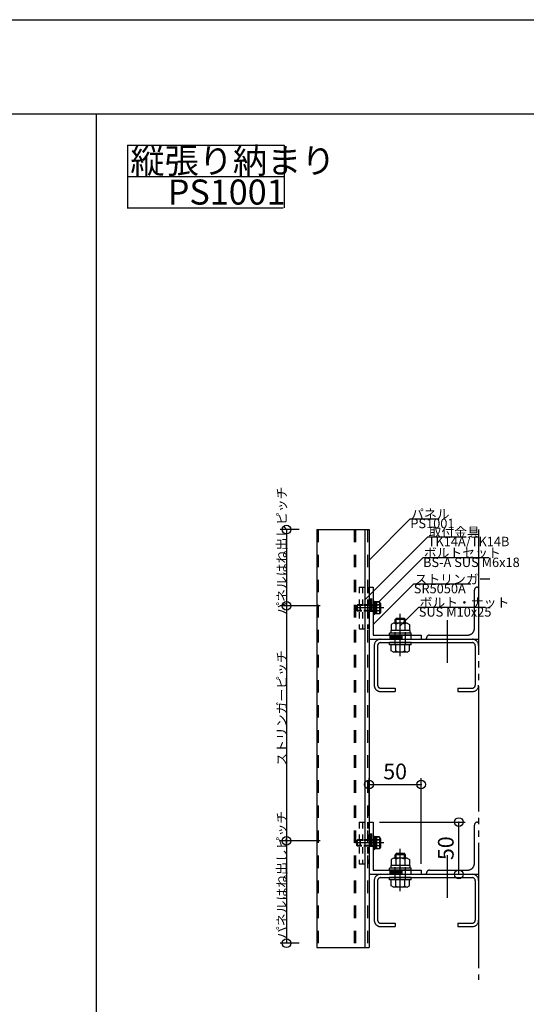
# Model space of a CAD drawing. Extents: x 60 to 2501, y 96 to 1686.
# Drawn here: x 1187 to 1672, y 743 to 1686 of the extents above; entities that cross this region are included whole.
import ezdxf

# ---------------------------------------------------------------- set-up
doc = ezdxf.new("R2010")
doc.units = 0
doc.header["$LTSCALE"] = 6
for name, pattern in [('CENTER', [23, 20, -1, 1, -1]), ('DASHED', [4, 2, -2]), ('DOT', [2, 1, -1]), ('PHANTOM', [25, 20, -1, 1, -1, 1, -1])]:
    doc.linetypes.add(name, pattern=pattern)
for name, color, linetype in [('ストリンガー', 7, 'CONTINUOUS'), ('パネル', 7, 'CONTINUOUS'), ('ボルトセット', 7, 'CONTINUOUS'), ('ボルトナット', 7, 'CONTINUOUS'), ('レイヤ1', 7, 'CONTINUOUS'), ('レイヤ15', 7, 'CONTINUOUS'), ('レイヤ16', 7, 'CONTINUOUS'), ('取付金具', 7, 'CONTINUOUS'), ('寸法', 7, 'CONTINUOUS'), ('部品名', 7, 'CONTINUOUS'), ('鉄骨下地', 7, 'CONTINUOUS')]:
    doc.layers.add(name, color=color, linetype=linetype)
doc.styles.get("Standard").update_dxf_attribs({"font": 'txt', "bigfont": 'bigfont'})
doc.dimstyles.new('M7DIMSTL', dxfattribs={"dimscale": 6, "dimtxt": 2.5, "dimasz": 2.5, "dimexe": 1.25, "dimexo": 0.625, "dimtad": 1, "dimdsep": 46, "dimtxsty": 'STANDARD', "dimcen": 2.5, "dimadec": 0, "dimazin": 0, "dimtfac": 1, "dimtmove": 0, "dimatfit": 3, "dimfxl": 1, "dimarcsym": 0})

# ---------------------------------------------------------------- blocks, each defined once
blk = doc.blocks.new('BK28')
at = {"layer": 'ボルトナット', "color": 0, "linetype": 'CONTINUOUS'}
for p, q in [((1547.36, 1112.63), (1546.36, 1111.63)), ((1555.36, 1112.63), (1547.36, 1112.63)), ((1547.36, 1108.33), (1547.36, 1112.63)), ((1555.36, 1108.33), (1555.36, 1112.63)), ((1556.36, 1111.63), (1555.36, 1112.63)), ((1544.76, 1108.33), (1542.56, 1107.06)), ((1542.56, 1107.06), (1542.56, 1101.33)), ((1557.96, 1108.33), (1544.76, 1108.33)), ((1556.36, 1111.63), (1546.36, 1111.63)), ((1546.36, 1108.33), (1546.36, 1111.63)), ((1546.96, 1107.33), (1546.96, 1101.33)), ((1555.76, 1107.33), (1555.76, 1101.33)), ((1556.36, 1108.33), (1556.36, 1111.63)), ((1557.96, 1108.33), (1560.16, 1107.06)), ((1560.16, 1107.06), (1560.16, 1101.33)), ((1561.86, 1098.83), (1540.86, 1098.83)), ((1540.86, 1096.83), (1540.86, 1098.83)), ((1561.86, 1096.83), (1540.86, 1096.83)), ((1560.56, 1101.33), (1542.16, 1101.33)), ((1542.16, 1101.33), (1542.16, 1098.83)), ((1560.56, 1101.33), (1560.56, 1098.83)), ((1561.86, 1096.83), (1561.86, 1098.83)), ((1561.86, 1089.63), (1540.86, 1089.63)), ((1540.86, 1087.63), (1540.86, 1089.63)), ((1561.86, 1087.63), (1540.86, 1087.63)), ((1542.56, 1081.9), (1542.56, 1087.63)), ((1546.96, 1081.63), (1546.96, 1087.63)), ((1555.76, 1081.63), (1555.76, 1087.63)), ((1560.16, 1081.9), (1560.16, 1087.63)), ((1561.86, 1087.63), (1561.86, 1089.63)), ((1544.76, 1080.63), (1542.56, 1081.9)), ((1557.96, 1080.63), (1544.76, 1080.63)), ((1557.96, 1080.63), (1560.16, 1081.9))]:
    blk.add_line(p, q, dxfattribs=at)
at = {"layer": 'ボルトナット', "color": 0, "linetype": 'CENTER'}
blk.add_line((1551.36, 1076.69), (1551.36, 1117.1), dxfattribs=at)
at = {"layer": 'ボルトナット', "color": 0, "linetype": 'DASHED'}
for p, q in [((1546.36, 1087.63), (1546.36, 1101.33)), ((1556.36, 1087.63), (1556.36, 1101.33))]:
    blk.add_line(p, q, dxfattribs=at)
at = {"layer": 'ボルトナット', "color": 0, "linetype": 'CONTINUOUS'}
for centre, radius, start, end in [((1544.76, 1105.41), 2.92, 41.11216, 90), ((1551.36, 1098.15), 10.18, 64.39152, 115.60854), ((1557.96, 1105.41), 2.92, 90, 138.8879), ((1544.76, 1083.55), 2.92, -89.99996, -41.11209), ((1551.36, 1090.81), 10.18, -115.60847, -64.39145), ((1557.96, 1083.55), 2.92, -138.8879, -89.99998)]:
    blk.add_arc(centre, radius, start, end, dxfattribs=at)
blk = doc.blocks.new('BK29')
at = {"layer": 'ボルトナット', "color": 0, "linetype": 'CONTINUOUS'}
for p, q in [((1547.36, 887.63), (1546.36, 886.63)), ((1556.36, 886.63), (1546.36, 886.63)), ((1546.36, 883.33), (1546.36, 886.63)), ((1555.36, 887.63), (1547.36, 887.63)), ((1547.36, 883.33), (1547.36, 887.63)), ((1555.36, 883.33), (1555.36, 887.63)), ((1556.36, 886.63), (1555.36, 887.63)), ((1556.36, 883.33), (1556.36, 886.63)), ((1544.76, 883.33), (1542.56, 882.06)), ((1542.56, 882.06), (1542.56, 876.33)), ((1557.96, 883.33), (1544.76, 883.33)), ((1546.96, 882.33), (1546.96, 876.33)), ((1555.76, 882.33), (1555.76, 876.33)), ((1557.96, 883.33), (1560.16, 882.06)), ((1560.16, 882.06), (1560.16, 876.33)), ((1561.86, 873.83), (1540.86, 873.83)), ((1540.86, 871.83), (1540.86, 873.83)), ((1561.86, 871.83), (1540.86, 871.83)), ((1560.56, 876.33), (1542.16, 876.33)), ((1542.16, 876.33), (1542.16, 873.83)), ((1560.56, 876.33), (1560.56, 873.83)), ((1561.86, 871.83), (1561.86, 873.83)), ((1561.86, 864.63), (1540.86, 864.63)), ((1540.86, 862.63), (1540.86, 864.63)), ((1561.86, 862.63), (1540.86, 862.63)), ((1542.56, 856.9), (1542.56, 862.63)), ((1546.96, 856.63), (1546.96, 862.63)), ((1555.76, 856.63), (1555.76, 862.63)), ((1560.16, 856.9), (1560.16, 862.63)), ((1561.86, 862.63), (1561.86, 864.63)), ((1544.76, 855.63), (1542.56, 856.9)), ((1557.96, 855.63), (1544.76, 855.63)), ((1557.96, 855.63), (1560.16, 856.9))]:
    blk.add_line(p, q, dxfattribs=at)
at = {"layer": 'ボルトナット', "color": 0, "linetype": 'CENTER'}
blk.add_line((1551.36, 851.69), (1551.36, 892.1), dxfattribs=at)
at = {"layer": 'ボルトナット', "color": 0, "linetype": 'DASHED'}
for p, q in [((1546.36, 862.63), (1546.36, 876.33)), ((1556.36, 862.63), (1556.36, 876.33))]:
    blk.add_line(p, q, dxfattribs=at)
at = {"layer": 'ボルトナット', "color": 0, "linetype": 'CONTINUOUS'}
for centre, radius, start, end in [((1544.76, 880.41), 2.92, 41.11216, 90), ((1551.36, 873.15), 10.18, 64.39152, 115.60854), ((1557.96, 880.41), 2.92, 90, 138.8879), ((1544.76, 858.55), 2.92, -89.99996, -41.11209), ((1551.36, 865.81), 10.18, -115.60847, -64.39145), ((1557.96, 858.55), 2.92, -138.8879, -89.99998)]:
    blk.add_arc(centre, radius, start, end, dxfattribs=at)
blk = doc.blocks.new('BK60')
at = {"layer": 'ボルトナット', "color": 0, "linetype": 'CENTER'}
blk.add_line((1535.44, 897.83), (1509.14, 897.83), dxfattribs=at)
at = {"layer": 'ボルトナット', "color": 0, "linetype": 'CONTINUOUS'}
for p, q in [((1512.96, 900.83), (1512.46, 900.33)), ((1528.46, 903.58), (1525.36, 903.58)), ((1526.96, 903.58), (1526.96, 892.08)), ((1526.96, 897.83), (1528.46, 897.83)), ((1528.46, 903.58), (1528.46, 892.08)), ((1531.67, 903.33), (1528.46, 903.33)), ((1531.96, 900.58), (1528.46, 900.58)), ((1532.46, 901.96), (1531.67, 903.33)), ((1532.46, 901.96), (1532.46, 893.71)), ((1512.46, 895.33), (1512.96, 894.83)), ((1528.46, 892.08), (1525.36, 892.08)), ((1531.96, 895.08), (1528.46, 895.08)), ((1531.67, 892.33), (1528.46, 892.33)), ((1532.46, 893.71), (1531.67, 892.33))]:
    blk.add_line(p, q, dxfattribs=at)
at = {"layer": 'ボルトナット', "color": 0, "linetype": 'DASHED'}
for p, q in [((1528.46, 900.33), (1512.46, 900.33)), ((1512.46, 900.33), (1512.46, 895.33)), ((1512.96, 900.83), (1512.96, 894.83)), ((1528.46, 900.83), (1512.96, 900.83)), ((1528.46, 895.33), (1512.46, 895.33)), ((1528.46, 894.83), (1512.96, 894.83))]:
    blk.add_line(p, q, dxfattribs=at)
at = {"layer": 'ボルトナット', "color": 0, "linetype": 'CONTINUOUS'}
for centre, radius, start, end in [((1530.32, 901.96), 2.14, -39.96621, 0), ((1524.65, 897.83), 7.81, -20.60968, 20.60963), ((1530.32, 893.71), 2.14, 0, 39.96617)]:
    blk.add_arc(centre, radius, start, end, dxfattribs=at)
blk = doc.blocks.new('BK61')
at = {"layer": 'ボルトセット', "color": 0, "linetype": 'CENTER'}
blk.add_line((1533.86, 897.83), (1507.86, 897.83), dxfattribs=at)
at = {"layer": 'ボルトセット', "color": 0, "linetype": 'CONTINUOUS'}
for p, q in [((1509.86, 900.33), (1510.36, 900.83)), ((1509.86, 895.33), (1509.86, 900.33)), ((1514.56, 900.33), (1509.86, 900.33)), ((1510.36, 894.83), (1510.36, 900.83)), ((1514.56, 900.83), (1510.36, 900.83)), ((1525.36, 904.28), (1525.36, 891.28)), ((1526.36, 904.28), (1525.36, 904.28)), ((1526.36, 904.28), (1526.36, 891.28)), ((1527.86, 903.33), (1526.36, 903.33)), ((1527.86, 892.06), (1527.86, 903.61)), ((1531.07, 903.61), (1527.86, 903.61)), ((1531.36, 900.72), (1527.86, 900.72)), ((1531.86, 902.23), (1531.07, 903.61)), ((1531.86, 893.43), (1531.86, 902.23)), ((1510.36, 894.83), (1509.86, 895.33)), ((1514.56, 895.33), (1509.86, 895.33)), ((1514.56, 894.83), (1510.36, 894.83)), ((1526.36, 891.28), (1525.36, 891.28)), ((1527.86, 892.33), (1526.36, 892.33)), ((1531.36, 894.95), (1527.86, 894.95)), ((1531.07, 892.06), (1527.86, 892.06)), ((1531.86, 893.43), (1531.07, 892.06))]:
    blk.add_line(p, q, dxfattribs=at)
at = {"layer": 'ボルトセット', "color": 0, "linetype": 'DOT'}
for p, q in [((1522.86, 900.83), (1514.56, 900.83)), ((1522.86, 900.33), (1514.56, 900.33)), ((1522.86, 894.83), (1522.86, 900.83)), ((1522.86, 900.33), (1525.36, 900.33)), ((1522.86, 895.33), (1514.56, 895.33)), ((1522.86, 894.83), (1514.56, 894.83)), ((1522.86, 895.33), (1525.36, 895.33))]:
    blk.add_line(p, q, dxfattribs=at)
at = {"layer": 'ボルトセット', "color": 0, "linetype": 'CONTINUOUS'}
for centre, radius, start, end in [((1529.33, 902.23), 2.53, -36.6295, 0.09069), ((1523.29, 897.83), 8.58, -19.66227, 19.66225), ((1529.34, 893.44), 2.52, -0.0893, 36.69168)]:
    blk.add_arc(centre, radius, start, end, dxfattribs=at)
blk = doc.blocks.new('BK62')
at = {"layer": 'ボルトナット', "color": 0, "linetype": 'CENTER'}
blk.add_line((1535.44, 1122.83), (1509.14, 1122.83), dxfattribs=at)
at = {"layer": 'ボルトナット', "color": 0, "linetype": 'CONTINUOUS'}
for p, q in [((1512.96, 1125.83), (1512.46, 1125.33)), ((1528.46, 1128.58), (1525.36, 1128.58)), ((1526.96, 1128.58), (1526.96, 1117.08)), ((1526.96, 1122.83), (1528.46, 1122.83)), ((1528.46, 1128.58), (1528.46, 1117.08)), ((1531.67, 1128.33), (1528.46, 1128.33)), ((1531.96, 1125.58), (1528.46, 1125.58)), ((1532.46, 1126.96), (1531.67, 1128.33)), ((1532.46, 1126.96), (1532.46, 1118.71)), ((1512.46, 1120.33), (1512.96, 1119.83)), ((1528.46, 1117.08), (1525.36, 1117.08)), ((1531.96, 1120.08), (1528.46, 1120.08)), ((1531.67, 1117.33), (1528.46, 1117.33)), ((1532.46, 1118.71), (1531.67, 1117.33))]:
    blk.add_line(p, q, dxfattribs=at)
at = {"layer": 'ボルトナット', "color": 0, "linetype": 'DASHED'}
for p, q in [((1528.46, 1125.33), (1512.46, 1125.33)), ((1512.46, 1125.33), (1512.46, 1120.33)), ((1512.96, 1125.83), (1512.96, 1119.83)), ((1528.46, 1125.83), (1512.96, 1125.83)), ((1528.46, 1120.33), (1512.46, 1120.33)), ((1528.46, 1119.83), (1512.96, 1119.83))]:
    blk.add_line(p, q, dxfattribs=at)
at = {"layer": 'ボルトナット', "color": 0, "linetype": 'CONTINUOUS'}
for centre, radius, start, end in [((1530.32, 1126.96), 2.14, -39.96621, 0), ((1524.65, 1122.83), 7.81, -20.60968, 20.60963), ((1530.32, 1118.71), 2.14, 0, 39.96617)]:
    blk.add_arc(centre, radius, start, end, dxfattribs=at)
blk = doc.blocks.new('BK63')
at = {"layer": 'ボルトセット', "color": 0, "linetype": 'CENTER'}
blk.add_line((1533.86, 1122.83), (1507.86, 1122.83), dxfattribs=at)
at = {"layer": 'ボルトセット', "color": 0, "linetype": 'CONTINUOUS'}
for p, q in [((1509.86, 1125.33), (1510.36, 1125.83)), ((1509.86, 1120.33), (1509.86, 1125.33)), ((1514.56, 1125.33), (1509.86, 1125.33)), ((1510.36, 1119.83), (1510.36, 1125.83)), ((1514.56, 1125.83), (1510.36, 1125.83)), ((1525.36, 1129.28), (1525.36, 1116.28)), ((1526.36, 1129.28), (1525.36, 1129.28)), ((1526.36, 1129.28), (1526.36, 1116.28)), ((1527.86, 1128.33), (1526.36, 1128.33)), ((1527.86, 1117.06), (1527.86, 1128.61)), ((1531.07, 1128.61), (1527.86, 1128.61)), ((1531.36, 1125.72), (1527.86, 1125.72)), ((1531.86, 1127.23), (1531.07, 1128.61)), ((1531.86, 1118.43), (1531.86, 1127.23)), ((1510.36, 1119.83), (1509.86, 1120.33)), ((1514.56, 1120.33), (1509.86, 1120.33)), ((1514.56, 1119.83), (1510.36, 1119.83)), ((1526.36, 1116.28), (1525.36, 1116.28)), ((1527.86, 1117.33), (1526.36, 1117.33)), ((1531.36, 1119.95), (1527.86, 1119.95)), ((1531.07, 1117.06), (1527.86, 1117.06)), ((1531.86, 1118.43), (1531.07, 1117.06))]:
    blk.add_line(p, q, dxfattribs=at)
at = {"layer": 'ボルトセット', "color": 0, "linetype": 'DOT'}
for p, q in [((1522.86, 1125.83), (1514.56, 1125.83)), ((1522.86, 1125.33), (1514.56, 1125.33)), ((1522.86, 1119.83), (1522.86, 1125.83)), ((1522.86, 1125.33), (1525.36, 1125.33)), ((1522.86, 1120.33), (1514.56, 1120.33)), ((1522.86, 1119.83), (1514.56, 1119.83)), ((1522.86, 1120.33), (1525.36, 1120.33))]:
    blk.add_line(p, q, dxfattribs=at)
at = {"layer": 'ボルトセット', "color": 0, "linetype": 'CONTINUOUS'}
for centre, radius, start, end in [((1529.33, 1127.23), 2.53, -36.6295, 0.09069), ((1523.29, 1122.83), 8.58, -19.66227, 19.66225), ((1529.34, 1118.44), 2.52, -0.0893, 36.69168)]:
    blk.add_arc(centre, radius, start, end, dxfattribs=at)
blk = doc.blocks.new('BK67')
at = {"layer": '取付金具', "color": 0, "linetype": 'DOT'}
for p, q in [((1512.06, 917.83), (1512.06, 877.83)), ((1512.06, 917.83), (1521.06, 917.83)), ((1515.06, 917.83), (1515.06, 877.83)), ((1517.36, 917.83), (1517.36, 877.83)), ((1519.86, 917.83), (1519.86, 877.83)), ((1521.06, 917.83), (1521.06, 877.83)), ((1512.06, 877.83), (1521.06, 877.83))]:
    blk.add_line(p, q, dxfattribs=at)
blk = doc.blocks.new('BK68')
at = {"layer": '取付金具', "color": 0, "linetype": 'DOT'}
for p, q in [((1512.06, 1142.83), (1512.06, 1102.83)), ((1512.06, 1142.83), (1521.06, 1142.83)), ((1515.06, 1142.83), (1515.06, 1102.83)), ((1517.36, 1142.83), (1517.36, 1102.83)), ((1519.86, 1142.83), (1519.86, 1102.83)), ((1521.06, 1142.83), (1521.06, 1102.83)), ((1512.06, 1102.83), (1521.06, 1102.83))]:
    blk.add_line(p, q, dxfattribs=at)
blk = doc.blocks.new('*D90')
at = {"layer": '寸法', "color": 0}
blk.add_line((1607.36, 867.83), (1607.36, 917.83), dxfattribs=at)
at = {"layer": '寸法'}
for p in [(1607.36, 917.83), (1607.36, 917.83), (1607.36, 867.83)]:
    blk.add_point(p, dxfattribs=at)
at = {"layer": '寸法', "color": 0, "insert": (1596.86, 892.83), "char_height": 15, "attachment_point": 5, "rotation": 90}
blk.add_mtext('50', dxfattribs=at)
blk = doc.blocks.new('*D91')
at = {"layer": '寸法', "color": 0}
blk.add_line((1521.36, 953.83), (1571.36, 953.83), dxfattribs=at)
at = {"layer": '寸法'}
for p in [(1521.36, 953.83), (1571.36, 953.83), (1571.36, 953.83)]:
    blk.add_point(p, dxfattribs=at)
at = {"layer": '寸法', "color": 0, "insert": (1546.36, 964.33), "char_height": 15, "attachment_point": 5}
blk.add_mtext('50', dxfattribs=at)

msp = doc.modelspace()

# ---------------------------------------------------------------- linework, layer by layer
at = {"layer": 'ストリンガー', "color": 0, "linetype": 'CONTINUOUS'}
for p, q in [((1521.362, 1142.832), (1521.362, 1092.832)), ((1521.362, 1142.832), (1525.362, 1142.832)), ((1525.362, 1142.832), (1525.362, 1096.832)), ((1525.362, 1096.832), (1571.362, 1096.832)), ((1571.362, 1096.832), (1571.362, 1092.832)), ((1521.362, 1092.832), (1571.362, 1092.832)), ((1521.362, 917.832), (1521.362, 867.832)), ((1521.362, 917.832), (1525.362, 917.832)), ((1525.362, 917.832), (1525.362, 871.832)), ((1521.362, 867.832), (1571.362, 867.832)), ((1525.362, 871.832), (1571.362, 871.832)), ((1571.362, 871.832), (1571.362, 867.832))]:
    msp.add_line(p, q, dxfattribs=at)
at = {"layer": 'ストリンガー', "color": 0, "linetype": 'DASHED'}
for p, q in [((1522.696, 1119.832), (1522.696, 1142.814)), ((1524.029, 1119.832), (1524.029, 1142.832)), ((1521.362, 1119.832), (1525.362, 1119.832)), ((1541.362, 1096.832), (1541.362, 1092.832)), ((1541.362, 1095.499), (1561.362, 1095.499)), ((1541.362, 1094.166), (1561.362, 1094.166)), ((1561.362, 1096.832), (1561.362, 1092.832)), ((1522.696, 894.832), (1522.696, 917.814)), ((1524.029, 894.832), (1524.029, 917.832)), ((1521.362, 894.832), (1525.362, 894.832)), ((1541.362, 871.832), (1541.362, 867.832)), ((1541.362, 870.499), (1561.362, 870.499)), ((1541.362, 869.166), (1561.362, 869.166)), ((1561.362, 871.832), (1561.362, 867.832))]:
    msp.add_line(p, q, dxfattribs=at)
at = {"layer": 'パネル', "color": 0, "linetype": 'CONTINUOUS'}
for p, q in [((1471.362, 1197.832), (1471.362, 797.832)), ((1471.362, 1197.832), (1521.362, 1197.832)), ((1517.362, 1197.832), (1517.362, 797.832)), ((1521.362, 1197.832), (1521.362, 797.832)), ((1471.362, 797.832), (1521.362, 797.832))]:
    msp.add_line(p, q, dxfattribs=at)
at = {"layer": 'パネル', "color": 0, "linetype": 'DASHED'}
for p, q in [((1472.662, 1197.832), (1472.662, 797.832)), ((1507.062, 1197.832), (1507.062, 797.832)), ((1508.362, 1197.832), (1508.362, 797.832)), ((1519.862, 1197.832), (1519.862, 797.832))]:
    msp.add_line(p, q, dxfattribs=at)
at = {"layer": 'レイヤ1', "color": 0, "linetype": 'CONTINUOUS'}
for p, q in [((60, 1686), (2460, 1686)), ((60, 1596), (2460, 1596)), ((1260, 1596), (1260, 186))]:
    msp.add_line(p, q, dxfattribs=at)
at = {"layer": 'レイヤ15', "color": 0, "linetype": 'CONTINUOUS'}
for p, q in [((1290, 1566), (1440, 1566)), ((1290, 1566), (1290, 1506)), ((1440, 1566), (1440, 1506)), ((1290, 1536), (1439.603, 1536)), ((1289.603, 1506), (1439.207, 1506))]:
    msp.add_line(p, q, dxfattribs=at)
at = {"layer": '寸法', "color": 0, "linetype": 'CONTINUOUS'}
for p, q in [((1454.337, 1197.832), (1436.337, 1197.832)), ((1442.337, 1197.832), (1442.337, 1124.832)), ((1474.594, 1124.832), (1436.337, 1124.832)), ((1442.337, 1124.832), (1442.337, 899.832)), ((1521.362, 923.832), (1521.362, 959.832)), ((1571.362, 877.832), (1571.362, 959.832)), ((1531.362, 917.832), (1613.362, 917.832)), ((1474.594, 899.832), (1436.337, 899.832)), ((1442.337, 899.832), (1442.337, 801.832)), ((1577.362, 867.832), (1613.362, 867.832)), ((1454.337, 801.832), (1436.337, 801.832))]:
    msp.add_line(p, q, dxfattribs=at)
for centre in [(1442.337, 1197.832), (1442.337, 1124.832), (1521.362, 953.832), (1571.362, 953.832), (1607.362, 917.832), (1442.337, 899.832), (1607.362, 867.832), (1442.337, 801.832)]:
    msp.add_circle(centre, 4.2, dxfattribs=at)
at = {"layer": '部品名', "color": 0, "linetype": 'CONTINUOUS'}
for points in [[(1522.029, 1169.323), (1560.92, 1208.214), (1588.67, 1208.214)], [(1517.562, 1130.832), (1577.666, 1190.936), (1614.416, 1190.936)], [(1530.692, 1128.582), (1573.118, 1171.009), (1636.118, 1171.009)], [(1525.362, 1106.957), (1564.253, 1145.848), (1619.003, 1145.848)], [(1551.362, 1105.832), (1569.04, 1123.51), (1632.79, 1123.51)]]:
    msp.add_lwpolyline(points, dxfattribs=at)
at = {"layer": '鉄骨下地', "color": 0, "linetype": 'PHANTOM'}
for p, q in [((1626.362, 1197.832), (1626.362, 766.832)), ((1625.362, 1142.832), (1626.362, 1142.832)), ((1622.362, 1103.332), (1622.362, 1139.832)), ((1576.362, 1092.832), (1576.362, 1093.832)), ((1579.362, 1096.832), (1615.862, 1096.832)), ((1526.362, 1086.832), (1526.362, 1048.832)), ((1529.562, 1086.632), (1529.562, 1049.032)), ((1532.362, 1092.832), (1620.362, 1092.832)), ((1532.562, 1089.632), (1620.162, 1089.632)), ((1620.362, 1092.832), (1626.362, 1092.832)), ((1623.162, 1086.632), (1623.162, 1049.032)), ((1532.362, 1042.832), (1546.362, 1042.832)), ((1532.562, 1046.032), (1546.362, 1046.032)), ((1546.362, 1046.032), (1546.362, 1042.832)), ((1606.362, 1046.032), (1620.162, 1046.032)), ((1606.362, 1046.032), (1606.362, 1042.832)), ((1606.362, 1042.832), (1620.362, 1042.832)), ((1622.362, 878.332), (1622.362, 914.832)), ((1625.362, 917.832), (1626.362, 917.832)), ((1532.362, 867.832), (1620.362, 867.832)), ((1576.362, 867.832), (1576.362, 868.832)), ((1579.362, 871.832), (1615.862, 871.832)), ((1620.362, 867.832), (1626.362, 867.832)), ((1526.362, 861.832), (1526.362, 823.832)), ((1529.562, 861.632), (1529.562, 824.032)), ((1532.562, 864.632), (1620.162, 864.632)), ((1623.162, 861.632), (1623.162, 824.032)), ((1532.562, 821.032), (1546.362, 821.032)), ((1546.362, 821.032), (1546.362, 817.832)), ((1606.362, 821.032), (1620.162, 821.032)), ((1606.362, 821.032), (1606.362, 817.832)), ((1532.362, 817.832), (1546.362, 817.832)), ((1606.362, 817.832), (1620.362, 817.832))]:
    msp.add_line(p, q, dxfattribs=at)
at = {"layer": '鉄骨下地', "color": 0, "linetype": 'CONTINUOUS'}
for p, q in [((1596.362, 1111.163), (1596.362, 1070.216)), ((1596.362, 886.163), (1596.362, 845.216))]:
    msp.add_line(p, q, dxfattribs=at)
at = {"layer": '鉄骨下地', "color": 0, "linetype": 'PHANTOM'}
for centre, radius, start, end in [((1625.362, 1139.832), 3, 89.999982, 179.99996), ((1615.862, 1103.332), 6.5, -90.00004, 0.000018), ((1579.362, 1093.832), 3, 89.999982, 179.99996), ((1532.362, 1086.832), 6, 89.999982, 179.99996), ((1532.562, 1086.632), 3, 89.999982, 179.99996), ((1620.162, 1086.632), 3, 0, 89.999982), ((1620.362, 1086.832), 6, 0, 89.999982), ((1532.362, 1048.832), 6, 179.99998, 270.00003), ((1532.562, 1049.032), 3, 179.99998, 270.00003), ((1620.162, 1049.032), 3, -89.99998, 0), ((1620.362, 1048.832), 6, -89.99998, 0), ((1625.362, 914.832), 3, 89.999982, 179.99996), ((1615.862, 878.332), 6.5, -90.00004, 0.000018), ((1532.362, 861.832), 6, 89.999982, 179.99996), ((1579.362, 868.832), 3, 89.999982, 179.99996), ((1620.362, 861.832), 6, 0, 89.999982), ((1532.562, 861.632), 3, 89.999982, 179.99996), ((1620.162, 861.632), 3, 0, 89.999982), ((1532.362, 823.832), 6, 179.99998, 270.00003), ((1532.562, 824.032), 3, 179.99998, 270.00003), ((1620.162, 824.032), 3, -89.99998, 0), ((1620.362, 823.832), 6, -89.99998, 0)]:
    msp.add_arc(centre, radius, start, end, dxfattribs=at)

# ---------------------------------------------------------------- block references
at = {"layer": 'ボルトセット'}
for name in ['BK63', 'BK61']:
    msp.add_blockref(name, (0, 0), dxfattribs=at)
at = {"layer": 'ボルトナット'}
for name in ['BK62', 'BK28', 'BK60', 'BK29']:
    msp.add_blockref(name, (0, 0), dxfattribs=at)
at = {"layer": '取付金具'}
for name in ['BK68', 'BK67']:
    msp.add_blockref(name, (0, 0), dxfattribs=at)

# ---------------------------------------------------------------- texts
at = {"layer": 'レイヤ16', "color": 0, "linetype": 'CONTINUOUS'}
for s, p in [('縦張り納まり', (1292.802, 1539)), ('PS1001', (1328.603, 1509))]:
    msp.add_text(s, height=24, dxfattribs=at).set_placement(p)
at = {"layer": '寸法', "color": 0, "linetype": 'CONTINUOUS'}
for s, p in [('パネルはね出しピッチ', (1442.337, 1116.332)), ('ストリンガーピッチ', (1442.337, 971.832)), ('パネルはね出しピッチ', (1442.337, 805.832))]:
    msp.add_text(s, height=9, rotation=90, dxfattribs=at).set_placement(p)
at = {"layer": '部品名', "color": 0, "linetype": 'CONTINUOUS'}
for s, p in [('パネル', (1561.67, 1208.214)), ('PS1001', (1560.92, 1199.214)), ('取付金具', (1578.416, 1190.936)), ('TK14A/TK14B', (1577.666, 1181.936)), ('ボルトセット', (1573.868, 1171.009)), ('BS-A SUS M6x18', (1573.118, 1162.009)), ('ストリンガー', (1565.003, 1145.848)), ('SR5050A', (1564.253, 1136.848)), ('ボルト・ナット', (1569.79, 1123.51)), ('SUS M10x25', (1569.04, 1114.51))]:
    msp.add_text(s, height=9, dxfattribs=at).set_placement(p)

# ---------------------------------------------------------------- dimensions: what is measured, and where the dimension line sits
at = {"layer": '寸法'}
dim = msp.add_linear_dim(base=(1571.362, 953.832), p1=(1521.362, 953.832), p2=(1571.362, 953.832), dimstyle='M7DIMSTL', dxfattribs=at)
dim.commit()
dim.dimension.update_dxf_attribs({"geometry": '*D91', "text_midpoint": (1546.362, 964.332)})
dim = msp.add_linear_dim(base=(1607.362, 917.832), p1=(1607.362, 867.832), p2=(1607.362, 917.832), angle=90, dimstyle='M7DIMSTL', dxfattribs=at)
dim.commit()
dim.dimension.update_dxf_attribs({"geometry": '*D90', "text_midpoint": (1596.862, 892.832)})

doc.saveas('drawing.dxf')
